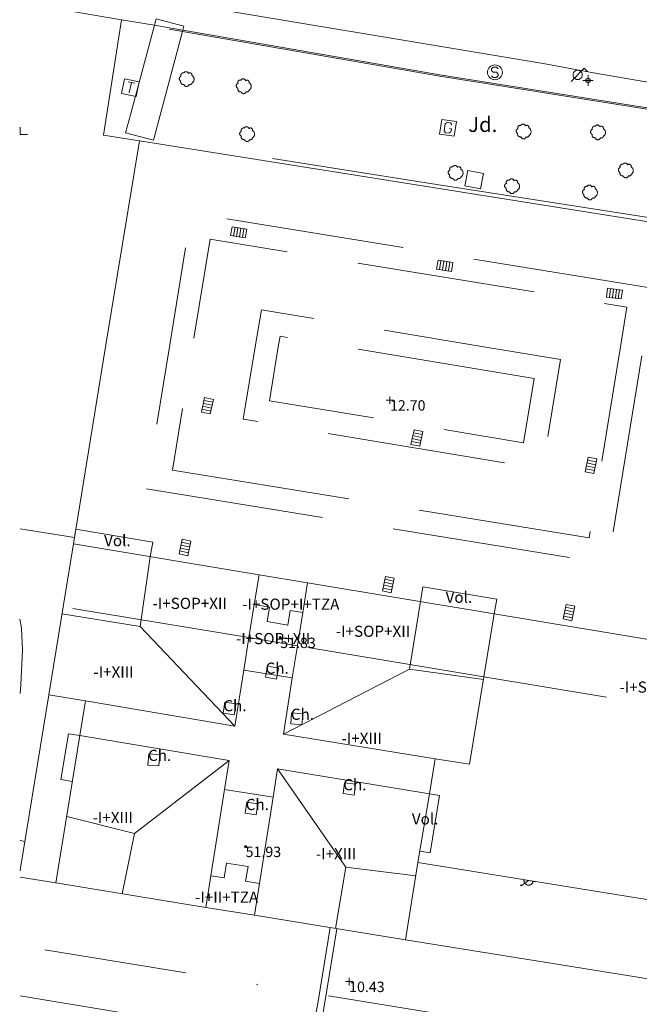
# Model space of a CAD drawing. Units: metres. Extents: x 548000 to 549001, y 4799000 to 4800001.
# Drawn here: x 548000 to 548042, y 4799242 to 4799308 of the extents above; entities that cross this region are included whole.
import ezdxf
from ezdxf.enums import TextEntityAlignment as Align

# ---------------------------------------------------------------- set-up
doc = ezdxf.new("R2010")
doc.units = ezdxf.units.M
doc.header["$MEASUREMENT"] = 0
doc.linetypes.add('DGN Style 3', pattern=[16.792324159183735, 11.99451725655981, -4.797806902623925])
doc.linetypes.add('DGN Style 4', pattern=[19.203222127752262, 9.59561380524785, -4.797806902623925, 0.01199451725655981, -4.797806902623925])
for name, color, linetype, lineweight in [('01-005', 6, 'Continuous', 0), ('01-013', 252, 'Continuous', 0), ('01-014', 6, 'Continuous', 0), ('01-405', 7, 'Continuous', 0), ('01-413', 252, 'Continuous', 0), ('01-414', 7, 'Continuous', 0), ('02-008', 252, 'Continuous', 0), ('04+002', 12, 'Continuous', 0), ('04-004', 92, 'Continuous', 0), ('04-007', 3, 'Continuous', 0), ('04-013', 3, 'Continuous', 0), ('04-407', 3, 'Continuous', 0), ('05-039', 40, 'DGN Style 3', 0), ('05-042', 254, 'DGN Style 4', 0), ('07-001', 1, 'Continuous', 13), ('07-009', 1, 'DGN Style 3', 13), ('07-010', 30, 'Continuous', 0), ('07-012', 56, 'Continuous', 0), ('07-013', 191, 'Continuous', 0), ('07-014', 252, 'Continuous', 0), ('07-019', 153, 'Continuous', 0), ('07-022', 4, 'Continuous', 0), ('07-025', 7, 'Continuous', 0), ('07-040', 11, 'Continuous', 0), ('07-413', 191, 'Continuous', 0), ('07-414', 252, 'Continuous', 0), ('08+009', 40, 'Continuous', 0), ('08-001', 11, 'Continuous', 0), ('08-024', 252, 'Continuous', 0), ('09+001', 252, 'Continuous', 0), ('09+015', 1, 'Continuous', 0), ('09-001', 252, 'Continuous', 0), ('09-021', 252, 'Continuous', 0)]:
    doc.layers.add(name, color=color, linetype=linetype, lineweight=lineweight)
doc.styles.add('Style-INTL_ENGINEERING', font='INTL_ENGINEERING.shx')
doc.styles.add('Style-ITALICS', font='ITALICS.shx')

# ---------------------------------------------------------------- blocks, each defined once
blk = doc.blocks.new('01-005-01')
at = {"layer": '01-005', "color": 6, "linetype": 'Continuous', "lineweight": 0, "flags": 128}
for points in [[(-0.25, 0), (0.25, 0)], [(0, -0.25), (0, 0.25)]]:
    blk.add_lwpolyline(points, dxfattribs=at)
blk = doc.blocks.new('01-014-01')
at = {"layer": '01-014', "color": 6, "linetype": 'Continuous', "lineweight": 0, "flags": 128}
for points in [[(-0.25, 0), (0.25, 0)], [(0, -0.25), (0, 0.25)]]:
    blk.add_lwpolyline(points, dxfattribs=at)
blk = doc.blocks.new('08-001-01')
at = {"layer": '08-001', "color": 11, "linetype": 'Continuous', "lineweight": 0, "flags": 128}
for points in [[(-0.443149681086652, -0.4419999998062849), (0.4418503189226612, 0.4419999998062849), (0.6638503188733011, 0.2209999999031425)], [(0.3118503189180046, 0), (0.3118503189180046, 0.03299999982118607), (0.304850319866091, 0.06400000024586916), (0.2988503188826144, 0.09700000006705523), (0.2848503198474646, 0.1299999998882413), (0.2718503188807517, 0.1550000002607703), (0.2548503198195249, 0.1820000000298023), (0.2348503199173138, 0.2079999996349216), (0.2078503188677132, 0.2340000001713634), (0.181850318913348, 0.2539999997243285), (0.1558503189589828, 0.2730000000447035), (0.1298503198195249, 0.2860000003129244), (0.09685031895060092, 0.2989999996498227), (0.06385031889658421, 0.3059999998658895), (0.03185031889006495, 0.3119999999180436), (-0.001149681047536433, 0.3119999999180436), (-0.03414968110155314, 0.3119999999180436), (-0.06414968112949282, 0.3059999998658895), (-0.0971496810670942, 0.2989999996498227), (-0.1301496801897883, 0.2860000003129244), (-0.1551496800966561, 0.2730000000447035), (-0.1811496810987592, 0.2539999997243285), (-0.2071496810531244, 0.2340000001713634), (-0.234149681054987, 0.2079999996349216), (-0.2541496810736135, 0.1820000000298023), (-0.2721496811136603, 0.1550000002607703), (-0.2851496801013127, 0.1299999998882413), (-0.299149681115523, 0.09700000006705523), (-0.3051496801199391, 0.06400000024586916), (-0.3121496811509132, 0.03299999982118607), (-0.3121496811509132, 0), (-0.3121496811509132, -0.03299999982118607), (-0.3051496801199391, -0.06400000024586916), (-0.299149681115523, -0.09700000006705523), (-0.2851496801013127, -0.1299999998882413), (-0.2721496811136603, -0.1550000002607703), (-0.2541496810736135, -0.1820000000298023), (-0.234149681054987, -0.2079999996349216), (-0.2071496810531244, -0.2340000001713634), (-0.1811496810987592, -0.2539999997243285), (-0.1551496800966561, -0.2730000000447035), (-0.1301496801897883, -0.2860000003129244), (-0.0971496810670942, -0.2989999996498227), (-0.06414968112949282, -0.3059999998658895), (-0.03414968110155314, -0.3119999999180436), (-0.001149681047536433, -0.3119999999180436), (0.03185031889006495, -0.3119999999180436), (0.06385031889658421, -0.3059999998658895), (0.09685031895060092, -0.2989999996498227), (0.1298503198195249, -0.2860000003129244), (0.1558503189589828, -0.2730000000447035), (0.181850318913348, -0.2539999997243285), (0.2078503188677132, -0.2340000001713634), (0.2348503199173138, -0.2079999996349216), (0.2548503198195249, -0.1820000000298023), (0.2718503188807517, -0.1550000002607703), (0.2848503198474646, -0.1299999998882413), (0.2988503188826144, -0.09700000006705523), (0.304850319866091, -0.06400000024586916), (0.3118503189180046, -0.03299999982118607), (0.3118503189180046, 0)]]:
    blk.add_lwpolyline(points, dxfattribs=at)
blk = doc.blocks.new('08+009+01')
at = {"layer": '08+009', "color": 40, "linetype": 'Continuous', "lineweight": 0}
blk.add_line((-0.5, 0), (0.4999999998835847, 0), dxfattribs=at)
at = {"layer": '08+009', "color": 40, "linetype": 'Continuous', "lineweight": 0, "flags": 128}
for points in [[(0.3119999999180436, -9.313225746154785e-10), (0.3119999999180436, 0.03299999982118607), (0.3049999999348074, 0.06400000024586916), (0.2989999999990687, 0.09700000006705523), (0.284999999916181, 0.1300000008195639), (0.2719999998807907, 0.1550000002607703), (0.2549999998882413, 0.1820000000298023), (0.2349999999860302, 0.2079999996349216), (0.2079999998677522, 0.2340000001713634), (0.1819999997969717, 0.2539999997243285), (0.1559999998426065, 0.2730000009760261), (0.1300000000046566, 0.2860000003129244), (0.0969999999506399, 0.2990000005811453), (0.06400000001303852, 0.3059999998658895), (0.03200000000651926, 0.3119999999180436), (-0.001000000047497451, 0.311999998986721), (-0.03400000010151416, 0.3119999999180436), (-0.06400000001303852, 0.3059999998658895), (-0.09700000006705523, 0.2990000005811453), (-0.1300000001210719, 0.2860000003129244), (-0.155000000144355, 0.2730000000447035), (-0.1809999999823049, 0.2539999997243285), (-0.2070000001695007, 0.2340000001713634), (-0.234000000054948, 0.2080000005662441), (-0.2539999999571592, 0.1820000000298023), (-0.2720000001136214, 0.1550000002607703), (-0.2850000000325963, 0.1300000008195639), (-0.2989999999990687, 0.09700000006705523), (-0.3050000001676381, 0.06400000117719173), (-0.3120000000344589, 0.03299999982118607), (-0.3120000001508743, 0)], [(-0.001000000047497451, 0), (0.4419999999227002, 0.4420000007376075), (0.5, 0.3839999996125698)]]:
    blk.add_lwpolyline(points, dxfattribs=at)
blk = doc.blocks.new('09-002-01')
at = {"layer": '09-001', "color": 1, "linetype": 'Continuous', "lineweight": 0, "flags": 128}
blk.add_lwpolyline([(-0.228000000002794, -0.2400000002235174), (-0.1180000000167638, -0.3500000005587935), (0.1139999999431893, -0.3500000005587935), (0.2289999999338761, -0.2400000002235174), (0.2289999999338761, -0.1240000007674098), (0.1139999999431893, 0.002999999560415745), (-0.1180000000167638, 0.002999999560415745), (-0.228000000002794, 0.1239999998360872), (-0.228000000002794, 0.2399999992921948), (-0.1180000000167638, 0.349999999627471), (0.1139999999431893, 0.349999999627471), (0.2289999999338761, 0.2399999992921948)], dxfattribs=at)
at = {"layer": '09-001', "color": 1, "linetype": 'Continuous', "lineweight": 0}
blk.add_circle((0, 0), 0.5, dxfattribs=at)
blk = doc.blocks.new('09-025-01')
at = {"layer": '09-021', "color": 3, "linetype": 'Continuous', "lineweight": 0, "flags": 128}
for points in [[(-0.5, 0.5), (-0.5, -0.5000000009313226), (0.5, -0.5000000009313226), (0.5, 0.4999999990686774), (-0.5, 0.5)], [(0.11400000017602, -0.0300000011920929), (0.2290000000502914, -0.0300000011920929), (0.2290000000502914, -0.24000000115484), (0.1139999999431893, -0.3500000005587935), (-0.1180000000167638, -0.3500000005587935), (-0.2279999998863786, -0.2400000020861626), (-0.2279999998863786, 0.2399999992921948), (-0.1179999999003485, 0.349999999627471), (0.11400000017602, 0.3499999977648258), (0.2289999999338761, 0.2399999992921948)]]:
    blk.add_lwpolyline(points, dxfattribs=at)
blk = doc.blocks.new('09+006+01')
at = {"layer": '09+001', "color": 4, "linetype": 'Continuous', "lineweight": 0}
for p, q in [((-0.3500000005587935, 0), (0.349999999627471, 0)), ((0, 0.3499999999767169), (0, -0.3499999999767169))]:
    blk.add_line(p, q, dxfattribs=at)
blk.add_circle((0, 0), 0.15, dxfattribs=at)
blk = doc.blocks.new('04-004-01')
at = {"layer": '04-004', "color": 92, "linetype": 'Continuous', "lineweight": 0, "flags": 128}
for points in [[(-0.3780000001424924, 0.1930000018328428), (-0.3940000000875443, 0.1850000005215406), (-0.4130000000586733, 0.177000000141561), (-0.4290000000037253, 0.169000000692904), (-0.4410000002244487, 0.1569999996572733), (-0.4570000000530854, 0.1419999999925494), (-0.465000000083819, 0.1300000008195639), (-0.4760000001406297, 0.1140000009909272), (-0.484000000054948, 0.09800000116229057), (-0.4920000000856817, 0.07900000084191561), (-0.4960000001592562, 0.06300000101327896), (-0.5000000001164153, 0.0430000014603138), (-0.5000000001164153, 0.02400000020861626), (-0.5000000001164153, 0.008000001311302185), (-0.4960000001592562, -0.01199999917298555), (-0.4920000000856817, -0.03099999949336052), (-0.484000000054948, -0.04699999932199717), (-0.4760000001406297, -0.06300000008195639), (-0.465000000083819, -0.07899999991059303), (-0.4570000000530854, -0.0939999995753169), (-0.4410000002244487, -0.1059999987483025), (-0.4290000000037253, -0.1180000007152557), (-0.4130000000586733, -0.1299999989569187), (-0.4020000000018626, -0.1339999996125698)], [(-0.1890000000130385, 0.4060000004246831), (-0.2050000000745058, 0.4090000009164214), (-0.2200000000884756, 0.4090000009164214), (-0.2400000001071021, 0.4130000015720725), (-0.2560000000521541, 0.4090000009164214), (-0.271999999997206, 0.4060000004246831), (-0.2870000001275912, 0.401999999769032), (-0.3030000000726432, 0.3980000019073486), (-0.3190000000176951, 0.3859999999403954), (-0.3310000001220033, 0.3780000014230609), (-0.3430000001098961, 0.3660000003874302), (-0.3539999999338761, 0.3540000002831221), (-0.3660000001545995, 0.3430000012740493), (-0.3739999999525025, 0.3270000005140901), (-0.3820000000996515, 0.3110000006854534), (-0.386000000173226, 0.2950000008568168), (-0.3900000001303852, 0.2800000011920929), (-0.3940000000875443, 0.2640000013634562), (-0.3940000000875443, 0.2480000015348196), (-0.3900000001303852, 0.2280000010505319), (-0.3900000001303852, 0.213000001385808), (-0.3820000000996515, 0.1969999996945262), (-0.3820000000996515, 0.1930000018328428)], [(0.1219999998575076, 0.3700000001117587), (0.1179999999003485, 0.3859999999403954), (0.1099999999860302, 0.401999999769032), (0.09799999999813735, 0.4169999994337559), (0.09100000001490116, 0.4330000011250377), (0.07899999979417771, 0.4450000012293458), (0.06299999996554106, 0.4570000004023314), (0.05099999997764826, 0.4690000014379621), (0.03499999991618097, 0.4760000007227063), (0.01999999990221113, 0.4840000011026859), (0, 0.4880000008270144), (-0.01600000017788261, 0.492000000551343), (-0.03100000019185245, 0.492000000551343), (-0.05100000009406358, 0.492000000551343), (-0.06700000003911555, 0.492000000551343), (-0.087000000057742, 0.4880000008270144), (-0.1019999999552965, 0.4840000011026859), (-0.1180000001331791, 0.4760000007227063), (-0.1340000000782311, 0.465000000782311), (-0.1500000000232831, 0.4570000004023314), (-0.1610000000800937, 0.4450000012293458), (-0.1730000000679865, 0.4290000014007092), (-0.1810000002151355, 0.4169999994337559), (-0.1890000000130385, 0.4060000004246831)], [(0.3539999998174608, 0.24000000115484), (0.3580000000074506, 0.2560000009834766), (0.3580000000074506, 0.2680000010877848), (0.3580000000074506, 0.2830000007525086), (0.3580000000074506, 0.2950000008568168), (0.3539999998174608, 0.3110000006854534), (0.3499999999767169, 0.3230000007897615), (0.3460000000195578, 0.3390000006183982), (0.3389999998034909, 0.3500000005587935), (0.3310000000055879, 0.3619999997317791), (0.3189999999012798, 0.3740000007674098), (0.306999999913387, 0.3820000002160668), (0.2989999998826534, 0.3900000005960464), (0.2829999999376014, 0.3980000019073486), (0.271999999997206, 0.4060000004246831), (0.2600000000093132, 0.4090000009164214), (0.2439999998314306, 0.4130000015720725), (0.2279999998863786, 0.4130000015720725), (0.2169999999459833, 0.4130000015720725), (0.2010000000009313, 0.4130000015720725), (0.1889999998966232, 0.4090000009164214), (0.1729999999515712, 0.4060000004246831), (0.1610000000800937, 0.3980000019073486), (0.1499999999068677, 0.394000000320375), (0.1379999999189749, 0.3820000002160668), (0.1259999999310821, 0.3740000007674098), (0.1219999998575076, 0.3700000001117587)], [(0.3699999999953434, -0.25999999884516), (0.3939999998547137, -0.2399999992921948), (0.4169999998994172, -0.2199999997392297), (0.4369999999180436, -0.1969999987632036), (0.4569999999366701, -0.1730000004172325), (0.4719999999506399, -0.1459999987855554), (0.4839999998221174, -0.1180000007152557), (0.491999999852851, -0.08699999935925007), (0.4999999998835847, -0.05899999942630529), (0.4999999998835847, -0.02799999993294477), (0.4999999998835847, 0.004000000655651093), (0.4959999999264255, 0.03500000108033419), (0.491999999852851, 0.06300000101327896), (0.4799999998649582, 0.09400000050663948), (0.4689999999245629, 0.1220000004395843), (0.4529999999795109, 0.150000000372529), (0.4329999999608845, 0.1730000004172325), (0.412999999942258, 0.1969999996945262), (0.3899999998975545, 0.2170000001788139), (0.3660000000381842, 0.2319999998435378), (0.3539999998174608, 0.24000000115484)], [(-0.4020000000018626, -0.1339999996125698), (-0.4060000000754371, -0.153999999165535), (-0.4060000000754371, -0.1769999992102385), (-0.4060000000754371, -0.1969999987632036), (-0.4020000000018626, -0.2169999992474914), (-0.3940000000875443, -0.2399999992921948), (-0.386000000173226, -0.25999999884516), (-0.3780000001424924, -0.2759999986737967), (-0.3660000001545995, -0.2949999989941716), (-0.3539999999338761, -0.3109999988228083), (-0.3390000000363216, -0.3269999986514449), (-0.3190000000176951, -0.338999998755753), (-0.3030000000726432, -0.349999999627471), (-0.283000000170432, -0.3580000000074506), (-0.2639999999664724, -0.3659999994561076), (-0.2439999999478459, -0.3739999998360872), (-0.2240000000456348, -0.3739999998360872), (-0.2010000001173466, -0.3779999995604157), (-0.1810000002151355, -0.3739999998360872), (-0.1730000000679865, -0.3739999998360872)], [(-0.1730000000679865, -0.3739999998360872), (-0.1689999999944121, -0.3899999996647239), (-0.1610000000800937, -0.4089999990537763), (-0.1500000000232831, -0.4249999988824129), (-0.1380000001518056, -0.436999998986721), (-0.1260000001639128, -0.4529999997466803), (-0.1140000000596046, -0.4649999989196658), (-0.09800000011455268, -0.4719999982044101), (-0.08300000010058284, -0.4839999992400408), (-0.06700000003911555, -0.4879999998956919), (-0.0470000000204891, -0.4959999984130263), (-0.03100000019185245, -0.4999999990686774), (-0.01199999998789281, -0.4999999990686774), (0.00399999984074384, -0.4999999990686774), (0.02399999985937029, -0.4999999990686774), (0.03899999987334013, -0.4959999984130263), (0.05899999989196658, -0.4879999998956919), (0.07499999983701855, -0.4799999985843897), (0.09100000001490116, -0.4719999982044101), (0.106000000028871, -0.4609999991953373), (0.1179999999003485, -0.4489999990910292), (0.1299999998882413, -0.4329999992623925), (0.1419999998761341, -0.4209999991580844), (0.1499999999068677, -0.4059999994933605), (0.1569999998901039, -0.3859999990090728), (0.1610000000800937, -0.3739999998360872)], [(0.1610000000800937, -0.3739999998360872), (0.1769999999087304, -0.3779999995604157), (0.1929999999701977, -0.3819999992847443), (0.2129999999888241, -0.3819999992847443), (0.2279999998863786, -0.3819999992847443), (0.2439999998314306, -0.3779999995604157), (0.2600000000093132, -0.3739999998360872), (0.2759999999543652, -0.3699999991804361), (0.290999999968335, -0.3619999988004565), (0.306999999913387, -0.3540000002831221), (0.3189999999012798, -0.3430000003427267), (0.3310000000055879, -0.3309999983757734), (0.3429999999934807, -0.3189999992027879), (0.3499999999767169, -0.3030000003054738), (0.3580000000074506, -0.2909999992698431), (0.3660000000381842, -0.2759999986737967), (0.3699999999953434, -0.25999999884516)]]:
    blk.add_lwpolyline(points, dxfattribs=at)
blk = doc.blocks.new('01-013-01')
at = {"layer": '01-013', "color": 252, "linetype": 'Continuous', "lineweight": 0, "flags": 128}
blk.add_lwpolyline([(0.04889073851518333, 0.01787021290510893), (0.04889073851518333, 0.03287021350115538), (0.03389073850121349, 0.05087021365761757), (0.01589073846116662, 0.05087021365761757), (0.01589073846116662, 0.06587021332234144), (-0.01710926159285009, 0.06587021332234144), (-0.01710926159285009, 0.05087021365761757), (-0.03510926151648164, 0.05087021365761757), (-0.05010926153045148, 0.03287021350115538), (-0.05010926153045148, 0.01787021290510893), (-0.06810926157049835, 0.01787021290510893), (-0.06810926157049835, -0.01812978647649288), (-0.05010926153045148, -0.01812978647649288), (-0.05010926153045148, -0.03312978707253933), (-0.03510926151648164, -0.05112978629767895), (-0.01710926159285009, -0.05112978629767895), (-0.01710926159285009, -0.0661297868937254), (0.01589073846116662, -0.0661297868937254), (0.01589073846116662, -0.05112978629767895), (0.03389073850121349, -0.05112978629767895), (0.04889073851518333, -0.03312978707253933), (0.04889073851518333, -0.01812978647649288), (0.06689073843881488, -0.01812978647649288), (0.06689073843881488, 0.01787021290510893), (0.04889073851518333, 0.01787021290510893), (0.04489073844160885, 0.01187021285295486), (0.03289073845371604, 0.01187021285295486), (0.03289073845371604, 0.02187021356076002), (0.02289073844440281, 0.03387021366506815), (0.01089073845651001, 0.03387021366506815), (0.01089073845651001, 0.04387021344155073), (-0.01110926154069602, 0.04387021344155073), (-0.01110926154069602, 0.03387021366506815), (-0.02310926152858883, 0.03387021366506815), (-0.03310926153790206, 0.02187021356076002), (-0.03310926153790206, 0.01187021285295486), (-0.04510926152579486, 0.01187021285295486), (-0.04510926152579486, -0.01212978642433882), (-0.03310926153790206, -0.01212978642433882), (-0.03310926153790206, -0.02212978713214397), (-0.02310926152858883, -0.03412978630512953), (-0.01110926154069602, -0.03412978630512953), (-0.01110926154069602, -0.04412978701293468), (0.01089073845651001, -0.04412978701293468), (0.01089073845651001, -0.03412978630512953), (0.02289073844440281, -0.03412978630512953), (0.03289073845371604, -0.02212978713214397), (0.03289073845371604, -0.01212978642433882), (0.04489073844160885, -0.01212978642433882), (0.04489073844160885, 0.01187021285295486)], dxfattribs=at)
blk = doc.blocks.new('09+015+01_2')
at = {"layer": '09+015'}
for p, q in [((-0.3000000002793968, 0.2999999998137355), (-0.2999999998137355, -0.3000000002793968)), ((-0.09999999962747097, 0.2999999998137355), (-0.09999999962747097, -0.3000000002793968)), ((0.09999999962747097, 0.3000000002793968), (0.09999999962747097, -0.3000000002793968)), ((0.2999999998137355, 0.2999999998137355), (0.3000000002793968, -0.3000000007450581))]:
    blk.add_line(p, q, dxfattribs=at)
at = {"layer": '09+015', "flags": 128}
blk.add_lwpolyline([(0.5000000004656613, 0.2999999993480742), (0.4999999995343387, -0.2999999998137355), (-0.5000000004656613, -0.3000000002793968), (-0.4999999995343387, 0.2999999993480742), (0.5000000004656613, 0.2999999993480742)], dxfattribs=at)
blk = doc.blocks.new('09-030-01_1')
at = {"layer": '09-021', "color": 2, "linetype": 'Continuous', "lineweight": 0, "flags": 128}
for points in [[(-0.5000000009313226, 0.5), (-0.5000000009313226, -0.5), (0.4999999990686774, -0.5000000001164153), (0.4999999990686774, 0.5), (-0.5000000009313226, 0.5)], [(-0.2310000006109476, 0.3500000000931323), (0.2319999998435378, 0.3499999998603016)], [(-9.313225746154785e-10, 0.3499999999767169), (-9.313225746154785e-10, -0.3500000000931323)]]:
    blk.add_lwpolyline(points, dxfattribs=at)
blk = doc.blocks.new('W')
at = {"layer": '02-008'}
for q in [(0, 0.5), (0.5, 0)]:
    blk.add_line((0, 0), q, dxfattribs=at)

msp = doc.modelspace()

# ---------------------------------------------------------------- linework, layer by layer
at = {"layer": '04+002', "elevation": 13.231, "flags": 128}
for points in [[(548016.948, 4799298.401000001), (548027.268, 4799296.762)], [(548027.268, 4799296.762), (548047.363, 4799293.628)]]:
    msp.add_lwpolyline(points, dxfattribs=at)
at = {"layer": '04+002'}
msp.add_polyline3d([(548010.006, 4799307.089, 12.131), (548028.181, 4799303.927, 12.431), (548045.481, 4799301.18, 12.631), (548046.35, 4799301.043000001, 12.699), (548046.733, 4799300.916, 12.714), (548047.093, 4799300.748, 12.743), (548047.424, 4799300.516, 12.783), (548047.71, 4799300.243, 12.814), (548047.95, 4799299.916, 12.857), (548048.139, 4799299.567, 12.883), (548048.2660000001, 4799299.185000001, 12.926), (548048.333, 4799298.785, 12.957), (548048.333, 4799298.385, 12.983), (548048.267, 4799297.985, 13), (548048.139, 4799297.616, 13.031), (548047.681, 4799295.009000001, 13.066)], dxfattribs=at)
at = {"layer": '04-007', "extrusion": (-0.03375594377268971, 0.005648506756273547, 0.9994141437019187), "elevation": 8621.430252113765, "flags": 128}
msp.add_lwpolyline([(-4823937.495394674, -251431.1901870701), (-4823937.495394674, -251433.4274775354)], dxfattribs=at)
at = {"layer": '04-007', "extrusion": (-0.03418192213416678, 0.005708113950139178, 0.9993993264127939), "elevation": 8674.063352416742, "flags": 128}
msp.add_lwpolyline([(-4824020.809435616, -249824.7458748608), (-4824020.809435615, -249825.7846784994)], dxfattribs=at)
at = {"layer": '04-007', "extrusion": (-0.01637284174357884, 0.002854657446855704, 0.9998618809536151), "elevation": 4740.025780637978, "flags": 128}
msp.add_lwpolyline([(-4822109.443118988, -284433.5839106565), (-4822109.443118988, -284432.6813747848)], dxfattribs=at)
at = {"layer": '04-007', "extrusion": (-0.002617973839786071, 0.0004238420441050285, 0.9999964832792643), "elevation": 611.1172780428224, "flags": 128}
msp.add_lwpolyline([(547998.152513921, 4799273.68461949), (548001.7936233369, 4799273.095136965)], dxfattribs=at)
at = {"layer": '04-007'}
msp.add_polyline3d([(548010.921, 4799307.026000001, 12.146), (548028.3200000001, 4799303.999, 12.431), (548045.62, 4799301.252, 12.631), (548046.4890000001, 4799301.115, 12.699), (548046.872, 4799300.988, 12.714), (548047.232, 4799300.82, 12.743), (548047.563, 4799300.588, 12.783), (548047.849, 4799300.315, 12.814), (548048.089, 4799299.988, 12.857), (548048.278, 4799299.639, 12.883), (548048.405, 4799299.257, 12.926), (548048.4720000001, 4799298.857, 12.957), (548048.4720000001, 4799298.457, 12.983), (548048.406, 4799298.057, 13), (548048.278, 4799297.688, 13.031), (548047.8200000001, 4799295.081, 13.066)], dxfattribs=at)
at = {"layer": '04-013', "flags": 128}
for points, elevation in [([(548007.403, 4799301.339), (548009.008, 4799307.352)], 13.305), ([(548010.921, 4799307.026000001), (548008.949, 4799299.633)], 13.299)]:
    msp.add_lwpolyline(points, dxfattribs=dict(at, elevation=elevation))
at = {"layer": '04-013', "extrusion": (0.00300022016129485, -0.0007962669622393916, 0.9999951823073493), "elevation": -2164.077275998552, "flags": 128}
msp.add_lwpolyline([(548006.5016724437, 4799307.150295935), (548006.6136719396, 4799307.572296069), (548008.4826815291, 4799307.079295913), (548008.4146818352, 4799306.824295831)], dxfattribs=at)
at = {"layer": '04-013', "extrusion": (0.002998726038501043, -0.0007994962776971607, 0.9999951842123282), "elevation": -2180.39455148412, "flags": 128}
msp.add_lwpolyline([(548006.4451665271, 4799299.42362533), (548004.5741569471, 4799299.910625486), (548004.8991554859, 4799301.129625876)], dxfattribs=at)
at = {"layer": '05-039', "elevation": 12.705, "flags": 128}
for points in [[(548008.4720000001, 4799276.199), (548039.4720000001, 4799271.152), (548041.849, 4799285.736), (548042.4890000001, 4799289.681), (548011.4890000001, 4799294.733), (548010.02, 4799285.736), (548008.4720000001, 4799276.199)], [(548010.22, 4799277.457), (548038.205, 4799272.899), (548040.305, 4799285.736), (548040.732, 4799288.415), (548012.7490000001, 4799292.974), (548011.572, 4799285.736), (548010.22, 4799277.457)], [(548036.278, 4799284.881), (548031.137, 4799285.736), (548016.205, 4799288.22), (548015.789, 4799285.736), (548014.978, 4799280.874), (548035.063, 4799277.533), (548036.278, 4799284.881)], [(548034.52, 4799283.62), (548021.763, 4799285.736), (548017.449, 4799286.452000001), (548017.332, 4799285.736), (548016.732, 4799282.12), (548033.805, 4799279.288), (548034.52, 4799283.62)]]:
    msp.add_lwpolyline(points, dxfattribs=at)
at = {"layer": '05-042', "flags": 128}
msp.add_lwpolyline([(548087.3045, 4799233.03), (548081.8146905284, 4799232.220130584), (548000, 4799245.483087397)], dxfattribs=at)
at = {"layer": '07-001', "extrusion": (-0.1331272364997327, -0.8189165959939892, 0.5582586745475271), "elevation": -4003128.341282342, "flags": 128}
msp.add_lwpolyline([(-229181.9200736636, 2693652.458680839), (-229181.9200736635, 2693644.789338364)], dxfattribs=at)
at = {"layer": '07-001', "extrusion": (-0.05292749836950679, 0.008797190487856415, 0.998559607312386), "elevation": 13268.88443318757, "flags": 128}
msp.add_lwpolyline([(-4824173.884957663, -245944.0519603061), (-4824173.884957663, -245956.7072114297)], dxfattribs=at)
at = {"layer": '07-001', "extrusion": (-0.05318933065489961, 0.008832176677012851, 0.9985453859287667), "elevation": 13293.30355677085, "flags": 128}
msp.add_lwpolyline([(-4824212.280584595, -245185.1409607463), (-4824212.280584595, -245188.4422919929)], dxfattribs=at)
at = {"layer": '07-001', "extrusion": (-0.06171074031381223, -0.04416426889465248, 0.9971164936369884), "elevation": -245720.9171835264, "flags": 128}
msp.add_lwpolyline([(-3583826.532347778, 3229421.041611698), (-3583823.063987114, 3229417.589068389), (-3583831.454031389, 3229409.181730104)], dxfattribs=at)
at = {"layer": '07-001', "extrusion": (-0.05289495742083297, 0.00879404488561868, 0.9985613592834434), "elevation": 13271.62187447249, "flags": 128}
msp.add_lwpolyline([(-4824163.62684388, -246129.0079983791), (-4824163.62684388, -246141.7455450031)], dxfattribs=at)
at = {"layer": '07-001', "extrusion": (-0.1331148512387629, -0.8188705905902712, 0.558329107468008), "elevation": -4002900.758542886, "flags": 128}
msp.add_lwpolyline([(-229153.7545703732, 2693985.373831744), (-229153.7545703732, 2693974.624326221)], dxfattribs=at)
at = {"layer": '07-001', "extrusion": (-0.133188100604579, -0.818878395854327, 0.558300190453477), "elevation": -4002978.359945587, "flags": 128}
msp.add_lwpolyline([(-229566.9538387323, 2693824.134200871), (-229566.9538387323, 2693802.991270446)], dxfattribs=at)
at = {"layer": '07-001', "extrusion": (0.1577431268792009, 0.976352869944804, 0.1478248263077518), "elevation": 4772212.847624089, "flags": 128}
msp.add_lwpolyline([(224447.2969946497, -713233.0619547359), (224447.2969946497, -713268.6469066959)], dxfattribs=at)
at = {"layer": '07-001', "extrusion": (-0.01745145354064902, 0.00282481188194069, 0.9998437213920734), "elevation": 4012.287795800847, "flags": 128}
msp.add_lwpolyline([(-4825155.497556563, -225837.4210865779), (-4825155.497556563, -225811.4574878097)], dxfattribs=at)
at = {"layer": '07-001', "extrusion": (-0.1334409363814876, -0.8189059551655616, 0.5581993847112438), "elevation": -4003249.180066642, "flags": 128}
msp.add_lwpolyline([(-230992.4558601382, 2693278.630200839), (-230992.4558601382, 2693278.329447814)], dxfattribs=at)
at = {"layer": '07-001', "extrusion": (-0.7873308515023064, 0.128393522285019, 0.603013460635747), "elevation": 184747.1955857622, "flags": 128}
msp.add_lwpolyline([(-4824881.152758238, -139627.7041229132), (-4824881.152758238, -139623.686660936)], dxfattribs=at)
at = {"layer": '07-001', "extrusion": (-0.7872661488560849, 0.1282830787038131, 0.6031214327012264), "elevation": 184252.6089377485, "flags": 128}
msp.add_lwpolyline([(-4824909.738524463, -139289.0145944164), (-4824909.738524462, -139272.0760744397)], dxfattribs=at)
at = {"layer": '07-001', "extrusion": (-0.7872692835761995, 0.128272473022081, 0.6031195965993953), "elevation": 184199.9917075724, "flags": 128}
msp.add_lwpolyline([(-4824912.91504276, -139231.6246086131), (-4824912.91504276, -139226.1497815838)], dxfattribs=at)
at = {"layer": '07-001', "extrusion": (-0.7872885105743243, 0.1282770114872062, 0.6030935329130742), "elevation": 184211.2351648383, "flags": 128}
msp.add_lwpolyline([(-4824912.513418297, -139225.1923075888), (-4824912.513418296, -139208.1589581237)], dxfattribs=at)
at = {"layer": '07-009', "elevation": 19.483, "flags": 128}
for points in [[(548048.388, 4799270.02), (548046.878, 4799260.952000001), (548031.1410000001, 4799263.571)], [(548015.359, 4799266.197), (548002.885, 4799268.273)], [(548018.616, 4799265.655), (548015.359, 4799266.197)], [(548031.1410000001, 4799263.571), (548018.616, 4799265.655)]]:
    msp.add_lwpolyline(points, dxfattribs=at)
at = {"layer": '07-010', "extrusion": (-0.007388428377613864, -0.04607442292623801, 0.9989106860366062), "elevation": -225118.9521326021, "flags": 128}
msp.add_lwpolyline([(-218792.8256331697, 4820243.743039277), (-218792.8256331697, 4820245.778910835)], dxfattribs=at)
at = {"layer": '07-010', "extrusion": (-0.007365355491002856, -0.0462998290141972, 0.998900434163359), "elevation": -226188.0920934484, "flags": 128}
msp.add_lwpolyline([(-212770.9524643896, 4820465.129232157), (-212770.9524643896, 4820463.102868418)], dxfattribs=at)
at = {"layer": '07-010', "extrusion": (-0.007533644517212382, -0.04689007875979247, 0.9988716457654551), "elevation": -229113.0862347847, "flags": 128}
msp.add_lwpolyline([(-220239.3906665836, 4819987.413961103), (-220239.3906665836, 4819989.666999497)], dxfattribs=at)
at = {"layer": '07-010', "flags": 128}
for points, elevation in [([(548018.9720000001, 4799267.888), (548018.132, 4799268.033), (548017.963, 4799267.039), (548016.578, 4799267.274), (548016.737, 4799268.257), (548015.716, 4799268.419)], 52.199), ([(548031.1410000001, 4799263.571), (548031.837, 4799267.801)], 53.214), ([(548018.273, 4799263.499), (548015.01, 4799264.02)], 54.872), ([(548004.389, 4799261.952000001), (548001.922, 4799262.349)], 53.214), ([(548004.007, 4799259.615), (548004.389, 4799261.952000001)], 53.214), ([(548002.3910000001, 4799249.714), (548004.007, 4799259.615)], 53.214), ([(548027.479, 4799255.698), (548027.872, 4799258.057)], 54.731), ([(548013.729, 4799255.988), (548012.81, 4799250.187)], 53.699), ([(548016.9890000001, 4799255.481), (548013.729, 4799255.988)], 55.657), ([(548026.711, 4799251.081), (548027.479, 4799255.698)], 54.731), ([(548016.072, 4799249.681), (548016.9890000001, 4799255.481)], 53.699), ([(548016.072, 4799249.681), (548015.137, 4799249.833), (548015.305, 4799250.82), (548013.849, 4799251.052), (548013.689, 4799250.052), (548012.81, 4799250.187)], 52.199), ([(548012.81, 4799250.187), (548012.474, 4799248.071)], 53.699), ([(548015.733, 4799247.54), (548016.072, 4799249.681)], 53.699)]:
    msp.add_lwpolyline(points, dxfattribs=dict(at, elevation=elevation))
at = {"layer": '07-010', "extrusion": (-0.00744166594214804, -0.04667764058656341, 0.9988822850953345), "elevation": -228043.1315882724, "flags": 128}
msp.add_lwpolyline([(-214405.1939289871, 4820303.289242803), (-214405.1939289871, 4820301.025512695)], dxfattribs=at)
at = {"layer": '07-010', "extrusion": (-0.007386726638369426, -0.04607708851498636, 0.9989105756690897), "elevation": -225130.8142976453, "flags": 128}
msp.add_lwpolyline([(-218575.4320474761, 4820248.591583396), (-218575.4320474761, 4820250.798785019)], dxfattribs=at)
at = {"layer": '07-010', "extrusion": (-0.007404501829806584, -0.04654258293021281, 0.9988888633510921), "elevation": -227374.587039377, "flags": 128}
msp.add_lwpolyline([(-212824.4646115439, 4820402.657251627), (-212824.4646115439, 4820400.471709589)], dxfattribs=at)
at = {"layer": '07-010', "extrusion": (-0.00787133167650411, -0.04651748047406588, 0.9988864630917687), "elevation": -227509.9437038393, "flags": 128}
msp.add_lwpolyline([(-260388.4336933937, 4818055.747521443), (-260378.2742980378, 4818055.747521442), (-260378.306585097, 4818059.562798961)], dxfattribs=at)
at = {"layer": '07-010', "extrusion": (0.5384649244345879, -0.08869157092930746, 0.8379673802718964), "elevation": -130514.0868932481, "flags": 128}
msp.add_lwpolyline([(4824518.118205233, 200507.9783839391), (4824518.127911773, 200505.1985717542), (4824524.090180635, 200505.1985717542)], dxfattribs=at)
at = {"layer": '07-010', "extrusion": (-0.007561192674821636, -0.04637652753047545, 0.9988954129735252), "elevation": -226663.5125171751, "flags": 128}
msp.add_lwpolyline([(-231394.6131953471, 4819578.233445755), (-231394.5982672574, 4819574.402751412), (-231384.2635892751, 4819574.402751412)], dxfattribs=at)
at = {"layer": '07-010', "extrusion": (-0.04705058224348929, 0.007450683460665667, 0.9988647205835821), "elevation": 10027.01022304712, "flags": 128}
msp.add_lwpolyline([(-4825905.543987873, -209132.4610452625), (-4825905.451439273, -209122.2798526135), (-4825903.482203634, -209122.2798526136)], dxfattribs=at)
at = {"layer": '07-010', "extrusion": (0.04633550608579493, -0.007343186384436599, 0.9988989430815797), "elevation": -9795.543100238865, "flags": 128}
msp.add_lwpolyline([(4825878.161829189, 209713.6369916158), (4825880.078453565, 209713.6369916158), (4825880.018103711, 209703.2988748194)], dxfattribs=at)
at = {"layer": '07-012', "extrusion": (-0.1503951364687579, 0.3816901504768198, 0.9119725500011095), "elevation": 1749466.276400393, "flags": 128}
msp.add_lwpolyline([(-2269235.511224302, -3888863.552301486), (-2269233.168126377, -3888859.047744559), (-2269228.582652014, -3888862.014219548)], dxfattribs=at)
at = {"layer": '07-012', "extrusion": (0.05926930167192732, 0.360621126392598, 0.9308273486950498), "elevation": 1763249.33823846, "flags": 128}
msp.add_lwpolyline([(237562.012631822, -4490855.645089439), (237562.012631822, -4490860.586817173)], dxfattribs=at)
at = {"layer": '07-012', "extrusion": (0.007456942372140643, -0.00787075976375242, 0.9999412208481057), "elevation": -33631.38496950356, "flags": 128}
msp.add_lwpolyline([(547992.407746043, 4799150.900712499), (547998.7513153926, 4799144.205505116)], dxfattribs=at)
at = {"layer": '07-012', "extrusion": (0.1831114816150691, -0.4255345474389207, 0.8862226211492726), "elevation": -1941853.099479094, "flags": 128}
msp.add_lwpolyline([(2400381.96143995, 3714914.563106573), (2400391.456270392, 3714915.309988004), (2400395.744845192, 3714912.359158767)], dxfattribs=at)
at = {"layer": '07-012', "extrusion": (0.0475604302614238, 0.03661368551154386, 0.9981970965228311), "elevation": 201837.9345590502, "flags": 128}
msp.add_lwpolyline([(3468601.271136752, -3355772.453032537), (3468601.271136753, -3355780.500175756)], dxfattribs=at)
at = {"layer": '07-012', "extrusion": (0.340052267510208, 0.2443696974566915, 0.9081012643566196), "elevation": 1359198.460644644, "flags": 128}
msp.add_lwpolyline([(3577497.944592655, -2947419.599427679), (3577489.916160819, -2947419.460920426), (3577486.706019603, -2947423.281810161)], dxfattribs=at)
at = {"layer": '07-012', "extrusion": (-0.3079245730206897, 0.07718408124266407, 0.9482747887256899), "elevation": 201734.2139094852, "flags": 128}
msp.add_lwpolyline([(-4788477.626845271, -602434.569585094), (-4788477.626845272, -602439.5183855547)], dxfattribs=at)
at = {"layer": '07-012', "extrusion": (-0.06419689589962364, -0.3115279307608084, 0.9480659823623785), "elevation": -1530228.463458471, "flags": 128}
msp.add_lwpolyline([(-431904.4342296041, 4561249.992688946), (-431904.4342296041, 4561245.628920736)], dxfattribs=at)
at = {"layer": '07-012', "extrusion": (-0.05055849430201841, -0.3008011858401066, 0.9523457802978382), "elevation": -1471274.086829158, "flags": 128}
msp.add_lwpolyline([(-255055.8418236048, 4593847.528296977), (-255055.8418236047, 4593843.131871384)], dxfattribs=at)
at = {"layer": '07-013', "flags": 128}
for points, elevation in [([(548017.22, 4799263.415), (548017.337, 4799264.139), (548016.605, 4799264.274), (548016.478, 4799263.533), (548017.22, 4799263.415)], 56.926), ([(548013.637, 4799261.115), (548014.378, 4799261.015), (548014.478, 4799261.752), (548013.732, 4799261.852), (548013.637, 4799261.115)], 57.605), ([(548018.906, 4799260.339), (548018.9720000001, 4799261.081), (548018.22, 4799261.139), (548018.1630000001, 4799260.399), (548018.906, 4799260.339)], 56.957), ([(548009.3200000001, 4799257.581), (548009.378, 4799258.32), (548008.637, 4799258.388), (548008.572, 4799257.639), (548009.3200000001, 4799257.581)], 56.957), ([(548022.432, 4799255.62), (548022.52, 4799256.357), (548021.772, 4799256.452000001), (548021.678, 4799255.715), (548022.432, 4799255.62)], 56.743), ([(548015.849, 4799254.299), (548015.949, 4799255.039), (548015.211, 4799255.139), (548015.105, 4799254.399), (548015.849, 4799254.299)], 56.957)]:
    msp.add_lwpolyline(points, dxfattribs=dict(at, elevation=elevation))
at = {"layer": '07-014', "extrusion": (0.002614568070565327, 0.01712763659785589, 0.9998498927830999), "elevation": 83684.8325821177, "flags": 128}
msp.add_lwpolyline([(182498.4958104216, -4826271.064932025), (182499.277765024, -4826271.064932025), (182499.3078588427, -4826267.948237243), (182498.5259042403, -4826267.948237243)], dxfattribs=at)
at = {"layer": '07-014'}
for points in [[(548008.737, 4799271.633, 38.949), (548008.905, 4799272.62, 46.127), (548003.732, 4799273.481, 49.716), (548003.572, 4799272.499, 53.305)], [(548026.878, 4799268.62, 54.266), (548027.049, 4799269.615, 19.483), (548032.005, 4799268.788, 19.483), (548031.837, 4799267.801, 53.214)], [(548027.479, 4799255.698, 53.214), (548028.1630000001, 4799255.581, 54.731), (548027.52, 4799251.733, 54.731), (548026.837, 4799251.852, 54.731)]]:
    msp.add_polyline3d(points, dxfattribs=at)
at = {"layer": '07-019', "flags": 128}
for points, elevation in [([(548008.005, 4799299.581), (548005.737, 4799285.736), (548003.572, 4799272.499)], 12.814), ([(548045.563, 4799293.599), (548008.005, 4799299.581)], 12.814), ([(548000, 4799252.572320228), (548000.321330521, 4799252.507627916)], 12.94), ([(548059.578, 4799240.474), (548025.872, 4799245.888)], 13.014)]:
    msp.add_lwpolyline(points, dxfattribs=dict(at, elevation=elevation))
at = {"layer": '07-019', "extrusion": (0.00378384340969465, 0.00262549134571977, 0.9999893946058851), "elevation": 14685.85905716905, "flags": 128}
msp.add_lwpolyline([(547996.0319779699, 4799240.421178892), (547996.0729480088, 4799241.0018423), (547996.174860648, 4799243.337486045), (547996.1121723719, 4799244.842330224), (547995.9980274722, 4799245.428523425)], dxfattribs=at)
at = {"layer": '07-022'}
msp.add_polyline3d([(548002.8575340505, 4799308.381180188, 12.41930437368892), (548006.8026821818, 4799307.721023977, 12.41930437368892), (548005.5839292435, 4799299.956388321, 12.41930437368892), (548008.001, 4799299.577000001, 12.378)], dxfattribs=at)
at = {"layer": '07-025'}
for points in [[(548000, 4799310.621622293, 10.85810673985971), (548008.511, 4799309.236, 11), (548035.12, 4799304.781, 11.972), (548038.4890000001, 4799304.157, 12), (548056.578, 4799301.039, 12)], [(548080.2490000001, 4799227.699, 11.814), (548079.478, 4799228.288, 11.783), (548079.072, 4799228.557, 11.772), (548078.22, 4799229.02, 11.714), (548077.3200000001, 4799229.399, 11.666), (548076.878, 4799229.557, 11.631), (548060.52, 4799232.199, 11.272), (548034.649, 4799236.488, 10.466), (548013.337, 4799239.92, 10.372), (548000, 4799242.129119314, 10.35177763254209)]]:
    msp.add_polyline3d(points, dxfattribs=at)
at = {"layer": '08-024', "color": 5, "linetype": 'Continuous', "lineweight": 0}
msp.add_3dface([(548029.867, 4799296.551, 13.293), (548030.9147896745, 4799296.349425225, 13.24809472823917), (548031.11, 4799297.392, 13.123), (548030.0622103256, 4799297.593574775, 13.16790527176083)], dxfattribs=at)
at = {"layer": '09+015', "flags": 128}
for points, elevation in [([(548020.005, 4799241.757), (548020.811, 4799246.715)], 10.343), ([(548020.449, 4799241.688), (548021.263, 4799246.633)], 10.466)]:
    msp.add_lwpolyline(points, dxfattribs=dict(at, elevation=elevation))
at = {"layer": '09+015'}
msp.add_polyline3d([(548020.449, 4799241.688, 10.466), (548020.005, 4799239.02, 10.457), (548019.511, 4799239.099, 10.457), (548020.005, 4799241.757, 10.343)], dxfattribs=at)

# ---------------------------------------------------------------- block references
at = {"layer": '01-005', "color": 6, "linetype": 'Continuous', "lineweight": 0}
msp.add_blockref('01-005-01', (548022.089, 4799243.081, 10.426), dxfattribs=at)
at = {"layer": '01-013', "color": 252, "linetype": 'Continuous', "lineweight": 0}
for p in [(548017.463, 4799266.199, 51.831), (548015.137, 4799252.152, 51.926)]:
    msp.add_blockref('01-013-01', p, dxfattribs=at)
at = {"layer": '01-014', "color": 6, "linetype": 'Continuous', "lineweight": 0}
msp.add_blockref('01-014-01', (548024.832, 4799282.152, 12.705), dxfattribs=at)
at = {"layer": '02-008'}
msp.add_blockref('W', (548000, 4799300), dxfattribs=at)
at = {"layer": '04-004', "color": 92, "linetype": 'Continuous', "lineweight": 0, "xscale": 0.9999989999999999, "yscale": 0.9999989999999999, "zscale": 0.9999989999999999}
for p in [(548011.178, 4799303.736, 11.931), (548015.011, 4799303.252, 12.299), (548033.805, 4799300.215, 11.966), (548038.805, 4799300.157, 12.299), (548015.237, 4799300.039, 11.543), (548029.237, 4799297.433, 12.426), (548040.672, 4799297.599, 12.066), (548033.032, 4799296.533, 12.443), (548038.263, 4799296.115, 12.405)]:
    msp.add_blockref('04-004-01', p, dxfattribs=at)
at = {"layer": '08+009', "color": 40, "linetype": 'Continuous', "lineweight": 0, "rotation": 170.81}
msp.add_blockref('08+009+01', (548034.143, 4799249.878, 20.266), dxfattribs=at)
at = {"layer": '08-001', "color": 11, "linetype": 'Continuous', "lineweight": 0}
msp.add_blockref('08-001-01', (548037.437, 4799304.015, 12.131), dxfattribs=at)
at = {"layer": '09+001', "color": 4, "linetype": 'Continuous', "lineweight": 0}
msp.add_blockref('09+006+01', (548038.132, 4799303.639, 12.114), dxfattribs=at)
at = {"layer": '09+015'}
for p, rotation in [((548014.672, 4799293.433, 12.605), 350.6900000000001), ((548028.505, 4799291.181, 12.614), 351.15), ((548039.905, 4799289.315, 12.605), 353.06), ((548012.5766860418, 4799281.781943181, 12.531), 78.13586752602696), ((548026.6391169536, 4799279.615347721, 12.531), 78.13586752602696), ((548038.330556607, 4799277.775785537, 12.531), 78.13586752602696), ((548011.0641571356, 4799272.257098987, 12.531), 78.13586752602696), ((548024.7177964511, 4799269.763470249, 12.531), 78.13586752602696), ((548036.8589068605, 4799267.883028907, 12.531), 78.13586752602696)]:
    msp.add_blockref('09+015+01_2', p, dxfattribs=dict(at, rotation=rotation))
at = {"layer": '09-001', "color": 1, "linetype": 'Continuous', "lineweight": 0}
msp.add_blockref('09-002-01', (548031.878, 4799304.188, 11.883), dxfattribs=at)
at = {"layer": '09-021', "color": 2, "linetype": 'Continuous', "lineweight": 0, "rotation": 347.9052429105006}
msp.add_blockref('09-030-01_1', (548007.3979751496, 4799303.155631752, 13.27054736411959), dxfattribs=at)
at = {"layer": '09-021', "color": 3, "linetype": 'Continuous', "lineweight": 0, "rotation": 351.1700000000001}
msp.add_blockref('09-025-01', (548028.732, 4799300.457, 12.472), dxfattribs=at)

# ---------------------------------------------------------------- texts
at = {"layer": '01-405', "color": 7, "linetype": 'Continuous', "lineweight": 0, "style": 'Style-ITALICS'}
msp.add_text('10.43', height=0.7000000000000001, dxfattribs=at).set_placement((548022.089, 4799243.081, 10.426), align=Align.TOP_LEFT)
at = {"layer": '01-413', "color": 252, "linetype": 'Continuous', "lineweight": 0, "style": 'Style-ITALICS'}
for s, p in [('51.83', (548017.463, 4799266.198999998, 51.83099999999999)), ('51.93', (548015.137, 4799252.151999998, 51.92599999999999))]:
    msp.add_text(s, height=0.7000000000000001, dxfattribs=at).set_placement(p, align=Align.TOP_LEFT)
at = {"layer": '01-414', "color": 7, "linetype": 'Continuous', "lineweight": 0, "style": 'Style-ITALICS'}
msp.add_text('12.70', height=0.7000000000000001, dxfattribs=at).set_placement((548024.832, 4799282.152, 12.705), align=Align.TOP_LEFT)
at = {"layer": '04-407', "color": 3, "linetype": 'Continuous', "lineweight": 0, "style": 'Style-ITALICS'}
msp.add_text('Jd.', height=1, dxfattribs=at).set_placement((548031.06196063, 4799300.681, 11.98), align=Align.MIDDLE_CENTER)
at = {"layer": '07-040', "color": 11, "linetype": 'Continuous', "lineweight": 0, "style": 'Style-INTL_ENGINEERING'}
for s, p in [('-I+SOP+XII', (548011.3810773809, 4799268.501)), ('-I+SOP+I+TZA', (548018.171375, 4799268.446)), ('-I+SOP+XII', (548023.6910773809, 4799266.626)), ('-I+SOP+XII', (548016.986077381, 4799266.135)), ('-I+XIII', (548006.2653333334, 4799263.89)), ('-I+SOP+TZA', (548043.0763095238, 4799262.876)), ('-I+XIII', (548022.9313333334, 4799259.43)), ('-I+XIII', (548006.2143333334, 4799254.11)), ('-I+XIII', (548021.2093333334, 4799251.677)), ('-I+II+TZA', (548013.8616309523, 4799248.755))]:
    msp.add_text(s, height=0.75, dxfattribs=at).set_placement(p, align=Align.MIDDLE_CENTER)
at = {"layer": '07-413', "color": 191, "linetype": 'Continuous', "lineweight": 0, "style": 'Style-INTL_ENGINEERING'}
for p in [(548017.2525930293, 4799264.14653772, 56.92), (548014.4225930292, 4799261.62653772, 57.6), (548018.9525930292, 4799261.04653772, 56.95), (548009.3625930293, 4799258.28653772, 56.95), (548022.4725930293, 4799256.31653772, 56.74), (548015.9225930292, 4799254.98653772, 56.95)]:
    msp.add_text('Ch.', height=0.75, dxfattribs=at).set_placement(p, align=Align.MIDDLE_CENTER)
at = {"layer": '07-414', "color": 252, "linetype": 'Continuous', "lineweight": 0, "style": 'Style-INTL_ENGINEERING'}
for p in [(548006.5255601637, 4799272.715856852, 48.40666849657329), (548029.4605601636, 4799268.913856852, 27.66547033204306), (548027.1935601636, 4799254.016856852, 54.73000000000001)]:
    msp.add_text('Vol.', height=0.75, dxfattribs=at).set_placement(p, align=Align.MIDDLE_CENTER)

doc.saveas('drawing.dxf')
